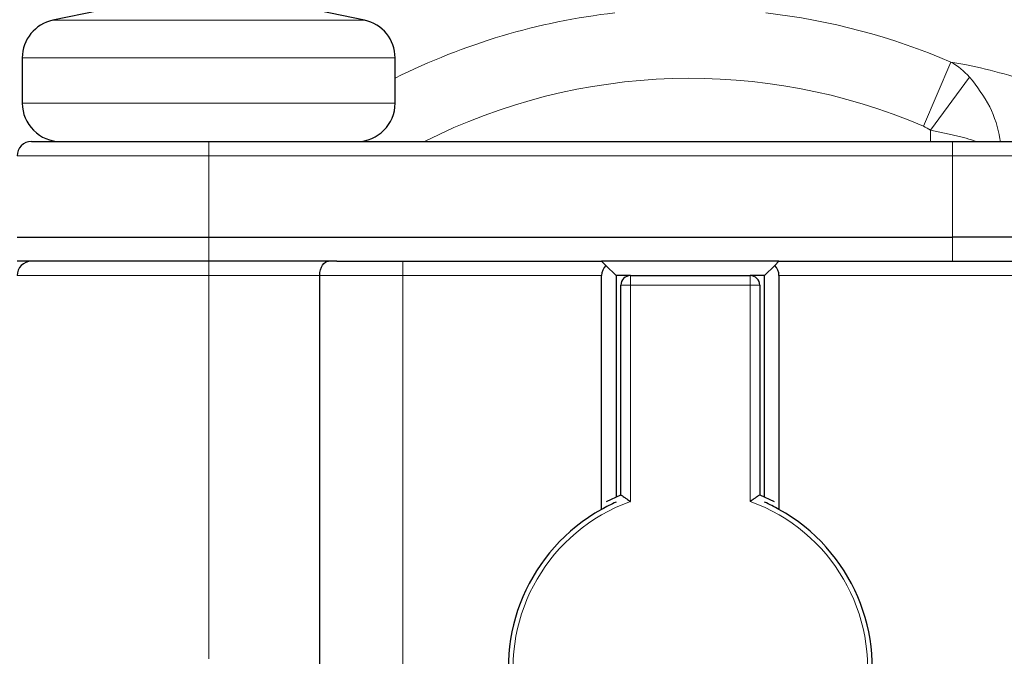
# Model space of a CAD drawing. Units: centimetres. Extents: x -20.5 to 21.6, y -20 to 14.3.
# Drawn here: x -15.5 to -14.5, y -3.4 to -2.7 of the extents above; entities that cross this region are included whole.
import ezdxf

# ---------------------------------------------------------------- set-up
doc = ezdxf.new("R2010")
doc.units = ezdxf.units.CM
doc.header["$MEASUREMENT"] = 0
doc.layers.add('Ebene 1', color=7, linetype='Continuous')

msp = doc.modelspace()

# ---------------------------------------------------------------- linework, layer by layer
at = {"layer": 'Ebene 1', "lineweight": 25}
for points, knots in [([(-13.70486, -2.23741), (-14.21723, -1.74833), (-14.99305, -1.66145), (-15.60091, -2.02507), (-15.60091, -2.02507), (-16.20877, -2.3887), (-16.49911, -3.11337), (-16.31049, -3.79611), (-16.31049, -3.79611), (-16.12187, -4.47885), (-15.50068, -4.95169), (-14.79236, -4.95169)], [0, 0, 0, 0, 0.25, 0.25, 0.25, 0.25, 0.5, 0.5, 0.5, 0.5, 1, 1, 1, 1]), ([(-15.48936, -2.78669), (-15.48936, -2.7973), (-15.48515, -2.80747), (-15.47765, -2.81498), (-15.47765, -2.81498), (-15.47014, -2.82248), (-15.45997, -2.82669), (-15.44936, -2.82669)], [0, 0, 0, 0, 0.3333333, 0.3333333, 0.3333333, 0.3333333, 1, 1, 1, 1]), ([(-15.47986, -2.82669), (-15.48384, -2.82669), (-15.48766, -2.82827), (-15.49047, -2.83109), (-15.49047, -2.83109), (-15.49328, -2.8339), (-15.49486, -2.83771), (-15.49486, -2.84169)], [0, 0, 0, 0, 0.3333333, 0.3333333, 0.3333333, 0.3333333, 1, 1, 1, 1]), ([(-15.47986, -2.95169), (-15.48384, -2.95169), (-15.48766, -2.95327), (-15.49047, -2.95609), (-15.49047, -2.95609), (-15.49328, -2.9589), (-15.49486, -2.96271), (-15.49486, -2.96669)], [0, 0, 0, 0, 0.3333333, 0.3333333, 0.3333333, 0.3333333, 1, 1, 1, 1]), ([(-15.17896, -2.96669), (-15.17896, -2.96237), (-15.17784, -2.9583), (-15.17612, -2.95565), (-15.17612, -2.95565), (-15.1744, -2.953), (-15.17213, -2.95169), (-15.16982, -2.95169)], [0, 0, 0, 0, 0.3333333, 0.3333333, 0.3333333, 0.3333333, 1, 1, 1, 1]), ([(-14.85486, -2.96669), (-14.85751, -2.96669), (-14.86006, -2.96775), (-14.86193, -2.96962), (-14.86193, -2.96962), (-14.86381, -2.9715), (-14.86486, -2.97404), (-14.86486, -2.97669)], [0, 0, 0, 0, 0.3333333, 0.3333333, 0.3333333, 0.3333333, 1, 1, 1, 1]), ([(-14.86486, -3.19567), (-14.86478, -3.19573), (-14.86469, -3.19579), (-14.86443, -3.19596), (-14.86443, -3.19596), (-14.86418, -3.19613), (-14.86376, -3.19642), (-14.86325, -3.19677), (-14.86325, -3.19677), (-14.86271, -3.19713), (-14.86208, -3.19756), (-14.86138, -3.19804), (-14.86138, -3.19804), (-14.86057, -3.1986), (-14.85966, -3.19922), (-14.85872, -3.19988), (-14.85872, -3.19988), (-14.85752, -3.20071), (-14.85624, -3.2016), (-14.85498, -3.20249), (-14.85498, -3.20249), (-14.85494, -3.20251), (-14.8549, -3.20254), (-14.85486, -3.20257)], [0, 0, 0, 0, 0.1428571, 0.1428571, 0.1428571, 0.1428571, 0.2857143, 0.2857143, 0.2857143, 0.2857143, 0.4285714, 0.4285714, 0.4285714, 0.4285714, 0.5714286, 0.5714286, 0.5714286, 0.5714286, 0.7142857, 0.7142857, 0.7142857, 0.7142857, 1, 1, 1, 1]), ([(-14.71986, -3.19567), (-14.71995, -3.19573), (-14.72003, -3.19579), (-14.72029, -3.19596), (-14.72029, -3.19596), (-14.72054, -3.19613), (-14.72097, -3.19642), (-14.72147, -3.19677), (-14.72147, -3.19677), (-14.72201, -3.19713), (-14.72264, -3.19756), (-14.72334, -3.19804), (-14.72334, -3.19804), (-14.72416, -3.1986), (-14.72506, -3.19922), (-14.726, -3.19988), (-14.726, -3.19988), (-14.72721, -3.20071), (-14.72848, -3.2016), (-14.72974, -3.20249), (-14.72974, -3.20249), (-14.72978, -3.20251), (-14.72982, -3.20254), (-14.72986, -3.20257)], [0, 0, 0, 0, 0.1428571, 0.1428571, 0.1428571, 0.1428571, 0.2857143, 0.2857143, 0.2857143, 0.2857143, 0.4285714, 0.4285714, 0.4285714, 0.4285714, 0.5714286, 0.5714286, 0.5714286, 0.5714286, 0.7142857, 0.7142857, 0.7142857, 0.7142857, 1, 1, 1, 1]), ([(-14.88486, -3.21073), (-14.96044, -3.25286), (-14.99802, -3.34073), (-14.97625, -3.42448), (-14.97625, -3.42448), (-14.95449, -3.50823), (-14.87889, -3.56669), (-14.79236, -3.56669), (-14.79236, -3.56669), (-14.70583, -3.56669), (-14.63023, -3.50823), (-14.60847, -3.42448), (-14.60847, -3.42448), (-14.58671, -3.34073), (-14.62428, -3.25286), (-14.69986, -3.21073)], [0, 0, 0, 0, 0.2, 0.2, 0.2, 0.2, 0.4, 0.4, 0.4, 0.4, 0.6, 0.6, 0.6, 0.6, 1, 1, 1, 1])]:
    msp.add_open_spline(points, degree=3, knots=knots, dxfattribs=at)
at = {"layer": 'Ebene 1', "color": 8, "lineweight": 18}
for points in [[(-14.86062, -1.8282), (-15.66302, -1.86356), (-16.30549, -2.50603), (-16.34086, -3.30844)], [(-14.88236, -1.91807), (-15.61859, -1.9635), (-16.20556, -2.55046), (-16.25098, -3.28669)], [(-14.88174, -1.98244), (-15.58294, -2.02739), (-16.14167, -2.58611), (-16.18662, -3.28731)], [(-14.88163, -2.20525), (-15.46006, -2.24932), (-15.91973, -2.70899), (-15.96381, -3.28742)], [(-14.88236, -2.30203), (-15.4069, -2.34596), (-15.8231, -2.76215), (-15.86702, -3.28669)], [(-14.13256, -2.82669), (-14.27568, -2.65501), (-14.48008, -2.54587), (-14.70236, -2.52245)], [(-14.23072, -2.82669), (-14.35721, -2.69753), (-14.52436, -2.61591), (-14.704, -2.59558)], [(-15.1323, -2.70012), (-15.1323, -2.70012), (-15.45742, -2.70012), (-15.45742, -2.70012)], [(-15.1323, -2.70012), (-15.1323, -2.70012), (-15.1323, -2.70012), (-15.1323, -2.70012)], [(-14.87129, -2.69232), (-14.95103, -2.70151), (-15.02856, -2.72458), (-15.10036, -2.76047)], [(-14.52043, -2.74372), (-14.58193, -2.7173), (-14.64694, -2.69999), (-14.71343, -2.69232)], [(-15.10036, -2.7393), (-15.10036, -2.7393), (-15.48936, -2.7393), (-15.48936, -2.7393)], [(-15.10036, -2.7393), (-15.10036, -2.7393), (-15.10036, -2.7393), (-15.10036, -2.7393)], [(-14.5492, -2.81069), (-14.71657, -2.73878), (-14.90719, -2.74464), (-15.06983, -2.82669)], [(-14.5492, -2.81069), (-14.5492, -2.81069), (-14.52043, -2.74372), (-14.52043, -2.74372)], [(-14.52043, -2.74372), (-14.52043, -2.74372), (-14.52043, -2.74372), (-14.52043, -2.74372)], [(-14.50089, -2.75931), (-14.50674, -2.75309), (-14.51325, -2.7479), (-14.52043, -2.74372)], [(-14.54173, -2.81493), (-14.54173, -2.81493), (-14.50089, -2.75931), (-14.50089, -2.75931)], [(-14.50089, -2.75931), (-14.50089, -2.75931), (-14.50089, -2.75931), (-14.50089, -2.75931)], [(-15.10036, -2.78669), (-15.10036, -2.78669), (-15.48936, -2.78669), (-15.48936, -2.78669)], [(-15.10036, -2.78669), (-15.10036, -2.78669), (-15.10036, -2.78669), (-15.10036, -2.78669)], [(-14.54173, -2.81493), (-14.54406, -2.81322), (-14.54655, -2.81183), (-14.5492, -2.81069)], [(-14.54173, -2.81493), (-14.54173, -2.81493), (-14.54173, -2.81493), (-14.54173, -2.81493)], [(-14.54173, -2.82669), (-14.54173, -2.82669), (-14.54173, -2.81493), (-14.54173, -2.81493)], [(-15.29486, -2.82669), (-15.29486, -2.82669), (-15.29486, -2.82669), (-15.29486, -2.82669)], [(-15.29486, -2.82669), (-15.29486, -2.82669), (-15.29486, -2.84169), (-15.29486, -2.84169)], [(-14.51864, -2.82669), (-14.51864, -2.82669), (-14.51864, -2.82669), (-14.51864, -2.82669)], [(-14.51864, -2.82669), (-14.51864, -2.82669), (-14.51864, -2.84169), (-14.51864, -2.84169)], [(-15.29486, -2.84169), (-15.29486, -2.84169), (-15.49486, -2.84169), (-15.49486, -2.84169)], [(-15.29486, -2.84169), (-15.29486, -2.84169), (-15.29486, -2.84169), (-15.29486, -2.84169)], [(-15.29486, -2.84169), (-15.29486, -2.84169), (-15.29486, -2.92669), (-15.29486, -2.92669)], [(-14.51864, -2.84169), (-14.51864, -2.84169), (-15.29486, -2.84169), (-15.29486, -2.84169)], [(-15.29486, -2.84169), (-15.29486, -2.84169), (-15.29486, -2.84169), (-15.29486, -2.84169)], [(-14.51864, -2.84169), (-14.51864, -2.84169), (-14.51864, -2.84169), (-14.51864, -2.84169)], [(-14.51864, -2.92669), (-14.51864, -2.92669), (-14.51864, -2.84169), (-14.51864, -2.84169)], [(-14.40945, -2.84169), (-14.40945, -2.84169), (-14.51864, -2.84169), (-14.51864, -2.84169)], [(-14.51864, -2.84169), (-14.51864, -2.84169), (-14.51864, -2.84169), (-14.51864, -2.84169)], [(-15.29486, -2.92669), (-15.29486, -2.92669), (-15.29486, -2.92669), (-15.29486, -2.92669)], [(-15.29486, -2.95169), (-15.29486, -2.95169), (-15.29486, -2.92669), (-15.29486, -2.92669)], [(-14.51864, -2.92669), (-14.51864, -2.92669), (-14.51864, -2.92669), (-14.51864, -2.92669)], [(-14.51864, -2.95169), (-14.51864, -2.95169), (-14.51864, -2.92669), (-14.51864, -2.92669)], [(-15.29486, -2.95169), (-15.29486, -2.95169), (-15.29486, -2.95169), (-15.29486, -2.95169)], [(-15.29486, -2.96669), (-15.29486, -2.96669), (-15.29486, -2.95169), (-15.29486, -2.95169)], [(-15.09236, -2.95169), (-15.09236, -2.95169), (-15.09236, -2.95169), (-15.09236, -2.95169)], [(-15.09236, -2.96669), (-15.09236, -2.96669), (-15.09236, -2.95169), (-15.09236, -2.95169)], [(-15.29486, -2.96669), (-15.29486, -2.96669), (-15.49486, -2.96669), (-15.49486, -2.96669)], [(-15.29486, -2.96669), (-15.29486, -2.96669), (-15.29486, -2.96669), (-15.29486, -2.96669)], [(-15.29486, -3.36669), (-15.29486, -3.36669), (-15.29486, -2.96669), (-15.29486, -2.96669)], [(-15.17896, -2.96669), (-15.17896, -2.96669), (-15.29486, -2.96669), (-15.29486, -2.96669)], [(-15.29486, -2.96669), (-15.29486, -2.96669), (-15.29486, -2.96669), (-15.29486, -2.96669)], [(-15.09236, -2.96669), (-15.09236, -2.96669), (-15.17896, -2.96669), (-15.17896, -2.96669)], [(-15.17896, -2.96669), (-15.17896, -2.96669), (-15.17896, -2.96669), (-15.17896, -2.96669)], [(-15.09236, -2.96669), (-15.09236, -2.96669), (-15.09236, -2.96669), (-15.09236, -2.96669)], [(-15.09236, -2.96669), (-15.09236, -2.96669), (-15.09236, -3.45169), (-15.09236, -3.45169)], [(-14.88486, -2.96669), (-14.88486, -2.96669), (-15.09236, -2.96669), (-15.09236, -2.96669)], [(-15.09236, -2.96669), (-15.09236, -2.96669), (-15.09236, -2.96669), (-15.09236, -2.96669)], [(-14.88486, -2.96669), (-14.88486, -2.96669), (-14.88486, -2.96669), (-14.88486, -2.96669)], [(-14.85486, -2.96669), (-14.85486, -2.96669), (-14.85486, -2.96669), (-14.85486, -2.96669)], [(-14.85486, -2.96669), (-14.85486, -2.96669), (-14.85486, -2.97669), (-14.85486, -2.97669)], [(-14.72986, -2.96669), (-14.72986, -2.96669), (-14.72986, -2.96669), (-14.72986, -2.96669)], [(-14.72986, -2.97669), (-14.72986, -2.97669), (-14.72986, -2.96669), (-14.72986, -2.96669)], [(-14.40676, -2.96669), (-14.40676, -2.96669), (-14.69986, -2.96669), (-14.69986, -2.96669)], [(-14.85486, -2.97669), (-14.85486, -2.97669), (-14.86486, -2.97669), (-14.86486, -2.97669)], [(-14.85486, -2.97669), (-14.85486, -2.97669), (-14.85486, -2.97669), (-14.85486, -2.97669)], [(-14.85486, -2.97669), (-14.85486, -2.97669), (-14.85486, -3.20257), (-14.85486, -3.20257)], [(-14.72986, -2.97669), (-14.72986, -2.97669), (-14.85486, -2.97669), (-14.85486, -2.97669)], [(-14.85486, -2.97669), (-14.85486, -2.97669), (-14.85486, -2.97669), (-14.85486, -2.97669)], [(-14.72986, -2.97669), (-14.72986, -2.97669), (-14.72986, -2.97669), (-14.72986, -2.97669)], [(-14.72986, -3.20257), (-14.72986, -3.20257), (-14.72986, -2.97669), (-14.72986, -2.97669)], [(-14.72986, -2.97669), (-14.72986, -2.97669), (-14.72986, -2.97669), (-14.72986, -2.97669)], [(-14.71986, -2.97669), (-14.71986, -2.97669), (-14.72986, -2.97669), (-14.72986, -2.97669)], [(-14.71986, -2.97669), (-14.71986, -2.97669), (-14.71986, -2.97669), (-14.71986, -2.97669)]]:
    msp.add_open_spline(points, degree=3, dxfattribs=at)
at = {"layer": 'Ebene 1', "lineweight": 25}
for points in [[(-15.40998, -2.69037), (-15.40998, -2.69037), (-15.45742, -2.70012), (-15.45742, -2.70012)], [(-15.1323, -2.70012), (-15.1323, -2.70012), (-15.17974, -2.69037), (-15.17974, -2.69037)], [(-15.45742, -2.70012), (-15.47602, -2.70395), (-15.48936, -2.72032), (-15.48936, -2.7393)], [(-15.10036, -2.7393), (-15.10036, -2.72032), (-15.11371, -2.70395), (-15.1323, -2.70012)], [(-15.48936, -2.7393), (-15.48936, -2.7393), (-15.48936, -2.7393), (-15.48936, -2.7393)], [(-15.48936, -2.7393), (-15.48936, -2.7393), (-15.48936, -2.78669), (-15.48936, -2.78669)], [(-15.10036, -2.7393), (-15.10036, -2.7393), (-15.10036, -2.7393), (-15.10036, -2.7393)], [(-15.10036, -2.78669), (-15.10036, -2.78669), (-15.10036, -2.7393), (-15.10036, -2.7393)], [(-15.14036, -2.82669), (-15.11827, -2.82669), (-15.10036, -2.80878), (-15.10036, -2.78669)], [(-15.47986, -2.82669), (-15.47986, -2.82669), (-15.29486, -2.82669), (-15.29486, -2.82669)], [(-15.29486, -2.82669), (-15.29486, -2.82669), (-14.51864, -2.82669), (-14.51864, -2.82669)], [(-15.29486, -2.82669), (-15.29486, -2.82669), (-15.29486, -2.82669), (-15.29486, -2.82669)], [(-14.51864, -2.82669), (-14.51864, -2.82669), (-14.39854, -2.82669), (-14.39854, -2.82669)], [(-14.51864, -2.82669), (-14.51864, -2.82669), (-14.51864, -2.82669), (-14.51864, -2.82669)], [(-15.49486, -2.92669), (-15.49486, -2.92669), (-15.29486, -2.92669), (-15.29486, -2.92669)], [(-15.29486, -2.92669), (-15.29486, -2.92669), (-14.51864, -2.92669), (-14.51864, -2.92669)], [(-15.29486, -2.92669), (-15.29486, -2.92669), (-15.29486, -2.92669), (-15.29486, -2.92669)], [(-14.40945, -2.92669), (-14.40945, -2.92669), (-14.51864, -2.92669), (-14.51864, -2.92669)], [(-14.51864, -2.92669), (-14.51864, -2.92669), (-14.51864, -2.92669), (-14.51864, -2.92669)], [(-15.29486, -2.95169), (-15.29486, -2.95169), (-15.49486, -2.95169), (-15.49486, -2.95169)], [(-15.1611, -2.95169), (-15.1611, -2.95169), (-15.29486, -2.95169), (-15.29486, -2.95169)], [(-15.29486, -2.95169), (-15.29486, -2.95169), (-15.29486, -2.95169), (-15.29486, -2.95169)], [(-15.1611, -2.95169), (-15.1611, -2.95169), (-15.1611, -2.95169), (-15.1611, -2.95169)], [(-15.1611, -2.95169), (-15.1611, -2.95169), (-15.09236, -2.95169), (-15.09236, -2.95169)], [(-15.09236, -2.95169), (-15.09236, -2.95169), (-14.88486, -2.95169), (-14.88486, -2.95169)], [(-15.09236, -2.95169), (-15.09236, -2.95169), (-15.09236, -2.95169), (-15.09236, -2.95169)], [(-14.69986, -2.95169), (-14.69986, -2.95169), (-14.88486, -2.95169), (-14.88486, -2.95169)], [(-14.88486, -2.95169), (-14.88486, -2.95169), (-14.88047, -2.95609), (-14.88047, -2.95609)], [(-14.88486, -2.95169), (-14.88486, -2.95169), (-14.88486, -2.95169), (-14.88486, -2.95169)], [(-14.88047, -2.95609), (-14.88328, -2.9589), (-14.88486, -2.96271), (-14.88486, -2.96669)], [(-14.86986, -2.96669), (-14.86986, -2.96669), (-14.88047, -2.95609), (-14.88047, -2.95609)], [(-14.70425, -2.95609), (-14.70425, -2.95609), (-14.71486, -2.96669), (-14.71486, -2.96669)], [(-14.70425, -2.95609), (-14.70425, -2.95609), (-14.69986, -2.95169), (-14.69986, -2.95169)], [(-14.70425, -2.95609), (-14.70425, -2.95609), (-14.70425, -2.95609), (-14.70425, -2.95609)], [(-14.69986, -2.96669), (-14.69986, -2.96271), (-14.70144, -2.9589), (-14.70425, -2.95609)], [(-14.69986, -2.95169), (-14.69986, -2.95169), (-14.69986, -2.95169), (-14.69986, -2.95169)], [(-14.69986, -2.95169), (-14.69986, -2.95169), (-14.69986, -2.95169), (-14.69986, -2.95169)], [(-14.69986, -2.95169), (-14.69986, -2.95169), (-14.42233, -2.95169), (-14.42233, -2.95169)], [(-15.17896, -2.96669), (-15.17896, -2.96669), (-15.17896, -2.96669), (-15.17896, -2.96669)], [(-15.17896, -3.37303), (-15.17896, -3.37303), (-15.17896, -2.96669), (-15.17896, -2.96669)], [(-14.88486, -2.96669), (-14.88486, -2.96669), (-14.88486, -2.96669), (-14.88486, -2.96669)], [(-14.88486, -3.21073), (-14.88486, -3.21073), (-14.88486, -2.96669), (-14.88486, -2.96669)], [(-14.86986, -2.96669), (-14.86986, -2.96669), (-14.86986, -2.96669), (-14.86986, -2.96669)], [(-14.86986, -2.96669), (-14.86986, -2.96669), (-14.86986, -3.19775), (-14.86986, -3.19775)], [(-14.85486, -2.96669), (-14.85486, -2.96669), (-14.86986, -2.96669), (-14.86986, -2.96669)], [(-14.85486, -2.96669), (-14.85486, -2.96669), (-14.72986, -2.96669), (-14.72986, -2.96669)], [(-14.85486, -2.96669), (-14.85486, -2.96669), (-14.85486, -2.96669), (-14.85486, -2.96669)], [(-14.71986, -2.97669), (-14.71986, -2.97117), (-14.72434, -2.96669), (-14.72986, -2.96669)], [(-14.72986, -2.96669), (-14.72986, -2.96669), (-14.72986, -2.96669), (-14.72986, -2.96669)], [(-14.71486, -2.96669), (-14.71486, -2.96669), (-14.72986, -2.96669), (-14.72986, -2.96669)], [(-14.71486, -2.96669), (-14.71486, -2.96669), (-14.71486, -2.96669), (-14.71486, -2.96669)], [(-14.71486, -3.19775), (-14.71486, -3.19775), (-14.71486, -2.96669), (-14.71486, -2.96669)], [(-14.71486, -2.96669), (-14.71486, -2.96669), (-14.71486, -2.96669), (-14.71486, -2.96669)], [(-14.69986, -2.96669), (-14.69986, -2.96669), (-14.69986, -2.96669), (-14.69986, -2.96669)], [(-14.69986, -2.96669), (-14.69986, -2.96669), (-14.69986, -3.21073), (-14.69986, -3.21073)], [(-14.86486, -2.97669), (-14.86486, -2.97669), (-14.86486, -2.97669), (-14.86486, -2.97669)], [(-14.86486, -3.19567), (-14.86486, -3.19567), (-14.86486, -2.97669), (-14.86486, -2.97669)], [(-14.71986, -2.97669), (-14.71986, -2.97669), (-14.71986, -2.97669), (-14.71986, -2.97669)], [(-14.71986, -2.97669), (-14.71986, -2.97669), (-14.71986, -3.19567), (-14.71986, -3.19567)], [(-14.86986, -3.20322), (-14.87497, -3.2055), (-14.87997, -3.20801), (-14.88486, -3.21073)], [(-14.87987, -3.20243), (-14.87987, -3.20243), (-14.86486, -3.19567), (-14.86486, -3.19567)], [(-14.86486, -3.19567), (-14.86486, -3.19567), (-14.86486, -3.19567), (-14.86486, -3.19567)], [(-14.71986, -3.19567), (-14.71986, -3.19567), (-14.70472, -3.2025), (-14.70472, -3.2025)], [(-14.69986, -3.21073), (-14.70475, -3.20801), (-14.70975, -3.2055), (-14.71486, -3.20322)]]:
    msp.add_open_spline(points, degree=3, dxfattribs=at)
at = {"layer": 'Ebene 1', "color": 8, "lineweight": 18}
for points, knots in [([(-14.52043, -2.74372), (-14.51498, -2.74469), (-14.50953, -2.74565), (-14.50406, -2.74672), (-14.50406, -2.74672), (-14.47812, -2.75182), (-14.45165, -2.75943), (-14.42492, -2.76871), (-14.42492, -2.76871), (-14.39822, -2.77798), (-14.37125, -2.78893), (-14.34502, -2.80439), (-14.34502, -2.80439), (-14.33342, -2.81124), (-14.32196, -2.81896), (-14.3105, -2.82669)], [0, 0, 0, 0, 0.2, 0.2, 0.2, 0.2, 0.4, 0.4, 0.4, 0.4, 0.6, 0.6, 0.6, 0.6, 1, 1, 1, 1]), ([(-14.46889, -2.82669), (-14.46902, -2.82573), (-14.46916, -2.82477), (-14.4693, -2.82381), (-14.4693, -2.82381), (-14.47108, -2.81229), (-14.47481, -2.80078), (-14.47997, -2.79054), (-14.47997, -2.79054), (-14.48575, -2.77907), (-14.49332, -2.76919), (-14.50089, -2.75931)], [0, 0, 0, 0, 0.25, 0.25, 0.25, 0.25, 0.5, 0.5, 0.5, 0.5, 1, 1, 1, 1]), ([(-14.54173, -2.81493), (-14.52862, -2.81752), (-14.5155, -2.8201), (-14.50436, -2.82333), (-14.50436, -2.82333), (-14.50065, -2.8244), (-14.49716, -2.82555), (-14.49367, -2.82669)], [0, 0, 0, 0, 0.3333333, 0.3333333, 0.3333333, 0.3333333, 1, 1, 1, 1]), ([(-14.85486, -3.20257), (-14.93951, -3.23295), (-14.99004, -3.31981), (-14.97462, -3.40841), (-14.97462, -3.40841), (-14.9592, -3.49701), (-14.8823, -3.56169), (-14.79236, -3.56169), (-14.79236, -3.56169), (-14.70243, -3.56169), (-14.62552, -3.49702), (-14.6101, -3.40841), (-14.6101, -3.40841), (-14.59468, -3.31981), (-14.64521, -3.23295), (-14.72986, -3.20257)], [0, 0, 0, 0, 0.2, 0.2, 0.2, 0.2, 0.4, 0.4, 0.4, 0.4, 0.6, 0.6, 0.6, 0.6, 1, 1, 1, 1])]:
    msp.add_open_spline(points, degree=3, knots=knots, dxfattribs=at)

doc.saveas('drawing.dxf')
